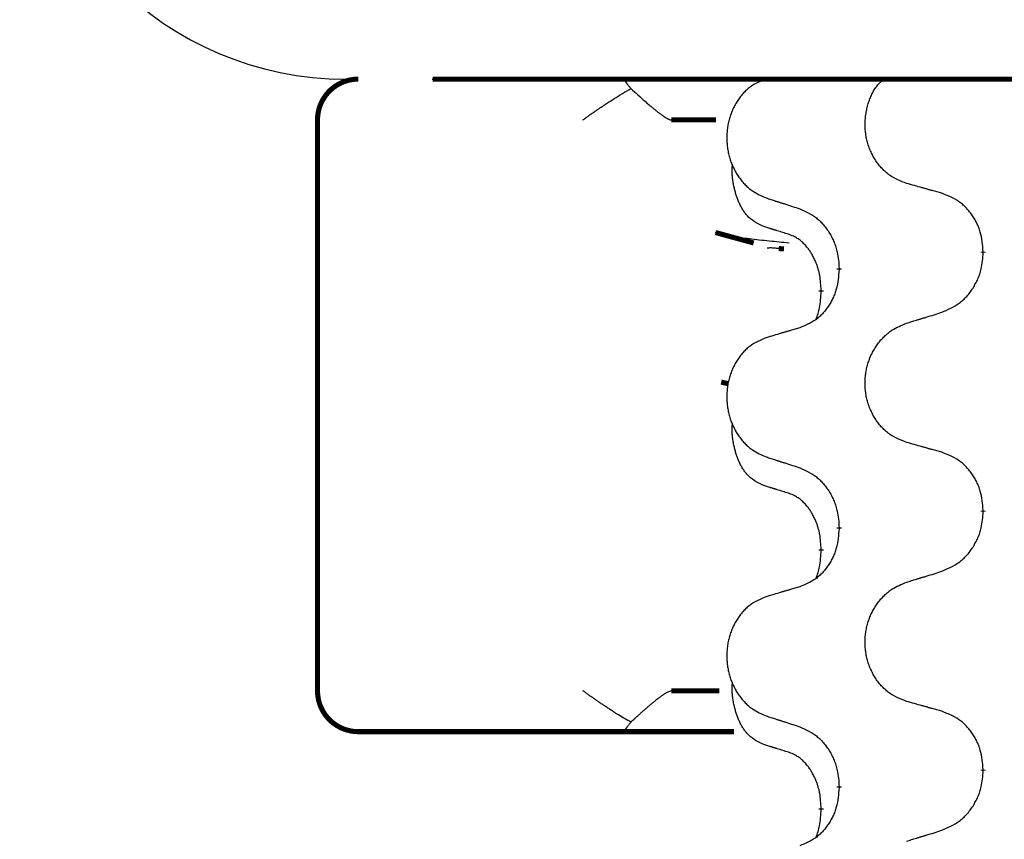
# Model space of a CAD drawing. Units: millimetres. Extents: x -627 to 1143, y -62 to 558.
# Drawn here: x -394 to -382, y 482 to 492 of the extents above; entities that cross this region are included whole.
import ezdxf

# ---------------------------------------------------------------- set-up
doc = ezdxf.new("R2010")
doc.units = ezdxf.units.MM
doc.linetypes.add('SLD_Durchgehend', pattern=[0, 0, 0])

# ---------------------------------------------------------------- blocks, each defined once
blk = doc.blocks.new('HL50FU-0-120', base_point=(257.589, 248.033))
at = {"color": 7, "linetype": 'Continuous'}
blk.add_line((-389.186, 491.558), (-363.386, 491.558), dxfattribs=at)
at = {"color": 7, "linetype": 'SLD_Durchgehend', "const_width": 0.0625}
for points in [[(-390.09, 491.558, 0.414214), (-390.59, 491.058, 0.414214)], [(-390.59, 484.058, 0.414214), (-390.09, 483.558, 0.414214)]]:
    blk.add_lwpolyline(points, format="xyb", dxfattribs=at)
for points in [[(-389.177, 491.558), (-363.377, 491.558)], [(-390.59, 491.058), (-390.59, 484.058)], [(-385.704, 491.058), (-386.253, 491.058)], [(-385.709, 489.677), (-385.242, 489.549)], [(-384.87, 489.476), (-384.935, 489.481)], [(-382.427, 489.444), (-382.427, 489.429)], [(-384.194, 489.222), (-384.194, 489.237)], [(-384.414, 488.968), (-384.414, 488.953)], [(-385.64, 487.843), (-385.55, 487.823)], [(-382.427, 486.269), (-382.427, 486.254)], [(-384.194, 486.047), (-384.194, 486.062)], [(-384.414, 485.793), (-384.414, 485.778)], [(-386.253, 484.058), (-385.662, 484.058)], [(-389.46, 483.558), (-390.09, 483.558)], [(-387.285, 483.558), (-389.46, 483.558)], [(-386.82, 483.558), (-387.285, 483.558)], [(-385.482, 483.558), (-386.82, 483.558)], [(-382.427, 483.094), (-382.427, 483.079)], [(-384.194, 482.872), (-384.194, 482.887)], [(-384.414, 482.618), (-384.414, 482.603)]]:
    blk.add_lwpolyline(points, dxfattribs=at)
at = {"color": 7, "linetype": 'Continuous'}
blk.add_arc((-390.242, 495.558), 4, 180, 270, dxfattribs=at)
at = {"color": 7, "linetype": 'SLD_Durchgehend'}
for points, knots in [([(-386.82, 491.558), (-386.822, 491.556), (-386.825, 491.551), (-386.822, 491.543), (-386.82, 491.537), (-386.817, 491.532), (-386.814, 491.528), (-386.811, 491.523), (-386.806, 491.517), (-386.802, 491.51), (-386.797, 491.504), (-386.787, 491.49), (-386.77, 491.47), (-386.755, 491.452), (-386.747, 491.443)], [0, 0, 0, 0, 0.0086397, 0.0173087, 0.0228076, 0.0282402, 0.0335931, 0.0389648, 0.0469589, 0.0549435, 0.0629647, 0.0709885, 0.1064539, 0.1419193, 0.1419193, 0.1419193, 0.1419193]), ([(-385.087, 491.563), (-385.121, 491.549), (-385.19, 491.52), (-385.264, 491.477), (-385.309, 491.442), (-385.331, 491.423), (-385.352, 491.403), (-385.373, 491.381), (-385.392, 491.358), (-385.411, 491.334), (-385.429, 491.31), (-385.446, 491.284), (-385.461, 491.258), (-385.476, 491.231), (-385.49, 491.204), (-385.503, 491.176), (-385.514, 491.148), (-385.525, 491.118), (-385.535, 491.089), (-385.543, 491.059), (-385.551, 491.029), (-385.557, 490.999), (-385.562, 490.968), (-385.566, 490.937), (-385.569, 490.906), (-385.571, 490.875), (-385.572, 490.844), (-385.571, 490.813), (-385.57, 490.782), (-385.567, 490.751), (-385.564, 490.72), (-385.559, 490.689), (-385.553, 490.659), (-385.546, 490.629), (-385.539, 490.6), (-385.53, 490.57), (-385.52, 490.541), (-385.509, 490.513), (-385.496, 490.485), (-385.483, 490.457), (-385.469, 490.431), (-385.455, 490.405), (-385.439, 490.379), (-385.422, 490.354), (-385.404, 490.33), (-385.386, 490.307), (-385.366, 490.284), (-385.346, 490.262), (-385.325, 490.242), (-385.304, 490.223), (-385.281, 490.205), (-385.24, 490.175), (-385.175, 490.139), (-385.116, 490.113), (-385.087, 490.101)], [0, 0, 0, 0, 0.112481, 0.224961, 0.254205, 0.283463, 0.312765, 0.342064, 0.372505, 0.402946, 0.433372, 0.463798, 0.494314, 0.52483, 0.555347, 0.585864, 0.616922, 0.647981, 0.679038, 0.710095, 0.741061, 0.772027, 0.802995, 0.833963, 0.865172, 0.896381, 0.927588, 0.958795, 0.989832, 1.020868, 1.051906, 1.082944, 1.113652, 1.144359, 1.175065, 1.20577, 1.236283, 1.266796, 1.29731, 1.327824, 1.357761, 1.387698, 1.417635, 1.447572, 1.477483, 1.507394, 1.537316, 1.567238, 1.596112, 1.624989, 1.653829, 1.682658, 1.778901, 1.875145, 1.875145, 1.875145, 1.875145]), ([(-383.366, 490.279), (-383.402, 490.293), (-383.475, 490.322), (-383.553, 490.364), (-383.6, 490.399), (-383.623, 490.419), (-383.645, 490.439), (-383.667, 490.461), (-383.687, 490.483), (-383.707, 490.507), (-383.726, 490.532), (-383.743, 490.558), (-383.76, 490.584), (-383.775, 490.61), (-383.79, 490.638), (-383.803, 490.666), (-383.816, 490.694), (-383.827, 490.723), (-383.837, 490.753), (-383.846, 490.783), (-383.854, 490.813), (-383.861, 490.843), (-383.866, 490.874), (-383.87, 490.905), (-383.874, 490.936), (-383.876, 490.967), (-383.876, 490.998), (-383.876, 491.029), (-383.874, 491.06), (-383.871, 491.091), (-383.867, 491.121), (-383.862, 491.152), (-383.856, 491.182), (-383.849, 491.212), (-383.841, 491.242), (-383.832, 491.272), (-383.822, 491.301), (-383.811, 491.33), (-383.798, 491.359), (-383.785, 491.387), (-383.771, 491.414), (-383.755, 491.439), (-383.738, 491.464), (-383.714, 491.493), (-383.683, 491.525), (-383.658, 491.547), (-383.645, 491.558)], [0, 0, 0, 0, 0.117086, 0.234172, 0.264254, 0.294351, 0.324489, 0.354624, 0.385638, 0.416653, 0.447653, 0.478654, 0.509508, 0.540362, 0.571217, 0.602071, 0.633324, 0.664578, 0.695829, 0.727081, 0.758156, 0.789231, 0.82031, 0.851388, 0.882558, 0.913729, 0.944894, 0.97606, 1.006959, 1.03786, 1.068761, 1.099662, 1.13059, 1.161517, 1.192447, 1.223378, 1.254531, 1.285682, 1.316855, 1.348028, 1.37817, 1.408317, 1.438394, 1.468452, 1.519676, 1.5709, 1.5709, 1.5709, 1.5709]), ([(-387.335, 491.058), (-387.334, 491.059), (-387.332, 491.06), (-387.319, 491.069), (-387.296, 491.086), (-387.262, 491.11), (-387.229, 491.134), (-387.195, 491.157), (-387.161, 491.181), (-387.127, 491.204), (-387.093, 491.227), (-387.062, 491.248), (-387.033, 491.267), (-387.007, 491.283), (-386.981, 491.3), (-386.929, 491.333), (-386.851, 491.38), (-386.782, 491.422), (-386.747, 491.443)], [0, 0, 0, 0, 0.0031522, 0.0063044, 0.0475822, 0.0888599, 0.1301381, 0.1714164, 0.2124075, 0.2533987, 0.2943886, 0.3353784, 0.366421, 0.3974638, 0.4285069, 0.45955, 0.5809455, 0.702341, 0.702341, 0.702341, 0.702341]), ([(-386.747, 491.443), (-386.719, 491.417), (-386.661, 491.364), (-386.597, 491.306), (-386.554, 491.269), (-386.534, 491.252), (-386.514, 491.234), (-386.496, 491.219), (-386.48, 491.206), (-386.467, 491.195), (-386.454, 491.184), (-386.441, 491.173), (-386.428, 491.163), (-386.416, 491.154), (-386.403, 491.144), (-386.391, 491.135), (-386.38, 491.127), (-386.369, 491.119), (-386.358, 491.111), (-386.347, 491.104), (-386.338, 491.098), (-386.33, 491.093), (-386.322, 491.087), (-386.314, 491.083), (-386.307, 491.079), (-386.3, 491.075), (-386.293, 491.071), (-386.286, 491.068), (-386.281, 491.065), (-386.275, 491.063), (-386.27, 491.061), (-386.264, 491.06), (-386.258, 491.059), (-386.255, 491.059), (-386.253, 491.058)], [0, 0, 0, 0, 0.1163777, 0.2327553, 0.2594086, 0.286062, 0.3127149, 0.3393677, 0.3567276, 0.3740876, 0.3914478, 0.4088081, 0.4244195, 0.440031, 0.4556416, 0.4712523, 0.4848629, 0.4984736, 0.5120868, 0.5256999, 0.5354006, 0.5451013, 0.5547957, 0.5644901, 0.5723318, 0.5801733, 0.5880321, 0.595891, 0.6017018, 0.6075134, 0.6133011, 0.6190841, 0.6248306, 0.6305771, 0.6305771, 0.6305771, 0.6305771]), ([(-385.138, 489.758), (-385.171, 489.775), (-385.237, 489.808), (-385.3, 489.861), (-385.334, 489.9), (-385.349, 489.918), (-385.362, 489.937), (-385.375, 489.957), (-385.388, 489.978), (-385.4, 490.001), (-385.411, 490.024), (-385.422, 490.046), (-385.431, 490.069), (-385.44, 490.091), (-385.448, 490.113), (-385.456, 490.136), (-385.463, 490.16), (-385.47, 490.184), (-385.476, 490.209), (-385.482, 490.234), (-385.487, 490.26), (-385.493, 490.286), (-385.497, 490.313), (-385.5, 490.34), (-385.503, 490.368), (-385.505, 490.395), (-385.506, 490.423), (-385.505, 490.452), (-385.504, 490.482), (-385.502, 490.502), (-385.501, 490.513)], [0, 0, 0, 0, 0.1104767, 0.2209534, 0.2438284, 0.2667114, 0.2896326, 0.3125527, 0.3382849, 0.3640175, 0.389731, 0.4154442, 0.4390192, 0.4625939, 0.4861716, 0.5097495, 0.5351329, 0.5605162, 0.5859001, 0.6112844, 0.6383739, 0.665463, 0.6925584, 0.7196538, 0.7472958, 0.7749392, 0.8025614, 0.830178, 0.8614107, 0.8926434, 0.8926434, 0.8926434, 0.8926434]), ([(-382.935, 490.158), (-382.955, 490.164), (-382.995, 490.175), (-383.04, 490.188), (-383.07, 490.196), (-383.085, 490.2), (-383.1, 490.204), (-383.116, 490.209), (-383.131, 490.213), (-383.146, 490.217), (-383.161, 490.221), (-383.202, 490.233), (-383.271, 490.252), (-383.334, 490.27), (-383.366, 490.279)], [0, 0, 0, 0, 0.0626283, 0.1252565, 0.140914, 0.1565714, 0.1722289, 0.1878864, 0.2035442, 0.219202, 0.2348598, 0.2505176, 0.3491531, 0.4477886, 0.4477886, 0.4477886, 0.4477886]), ([(-385.087, 490.101), (-385.068, 490.095), (-385.03, 490.082), (-384.987, 490.068), (-384.958, 490.059), (-384.944, 490.055), (-384.93, 490.05), (-384.916, 490.045), (-384.901, 490.041), (-384.887, 490.036), (-384.873, 490.032), (-384.833, 490.019), (-384.767, 489.997), (-384.707, 489.978), (-384.676, 489.968)], [0, 0, 0, 0, 0.0599168, 0.1198336, 0.1348129, 0.1497923, 0.1647716, 0.179751, 0.1947305, 0.2097099, 0.2246894, 0.2396689, 0.3353723, 0.4310757, 0.4310757, 0.4310757, 0.4310757]), ([(-382.427, 489.444), (-382.431, 489.485), (-382.438, 489.565), (-382.454, 489.654), (-382.472, 489.712), (-382.482, 489.74), (-382.494, 489.767), (-382.507, 489.794), (-382.52, 489.82), (-382.535, 489.846), (-382.551, 489.871), (-382.567, 489.895), (-382.585, 489.919), (-382.603, 489.942), (-382.622, 489.964), (-382.642, 489.985), (-382.662, 490.005), (-382.683, 490.024), (-382.705, 490.042), (-382.752, 490.076), (-382.828, 490.116), (-382.899, 490.144), (-382.935, 490.158)], [0, 0, 0, 0, 0.1209346, 0.2418691, 0.2715902, 0.3013222, 0.3310797, 0.3608342, 0.3904011, 0.4199685, 0.4495293, 0.4790908, 0.5083301, 0.5375686, 0.5668172, 0.5960652, 0.6244344, 0.6528069, 0.6811435, 0.7094671, 0.8241186, 0.93877, 0.93877, 0.93877, 0.93877]), ([(-384.676, 489.968), (-384.641, 489.952), (-384.571, 489.92), (-384.495, 489.874), (-384.45, 489.837), (-384.428, 489.817), (-384.407, 489.795), (-384.386, 489.772), (-384.367, 489.748), (-384.348, 489.723), (-384.33, 489.697), (-384.313, 489.67), (-384.297, 489.643), (-384.282, 489.615), (-384.268, 489.587), (-384.256, 489.557), (-384.244, 489.528), (-384.234, 489.497), (-384.225, 489.466), (-384.212, 489.413), (-384.201, 489.337), (-384.196, 489.271), (-384.194, 489.237)], [0, 0, 0, 0, 0.1161018, 0.2322037, 0.2623496, 0.2925108, 0.3227169, 0.3529195, 0.3843764, 0.415834, 0.4472779, 0.4787225, 0.5104414, 0.5421594, 0.5738837, 0.6056077, 0.6377093, 0.6698134, 0.7018938, 0.7339652, 0.8335001, 0.9330351, 0.9330351, 0.9330351, 0.9330351]), ([(-384.815, 489.656), (-384.838, 489.663), (-384.884, 489.677), (-384.934, 489.693), (-384.965, 489.702), (-384.977, 489.706), (-384.988, 489.71), (-385, 489.713), (-385.011, 489.717), (-385.023, 489.721), (-385.034, 489.724), (-385.057, 489.732), (-385.092, 489.743), (-385.123, 489.753), (-385.138, 489.758)], [0, 0, 0, 0, 0.072467, 0.1449339, 0.1570396, 0.1691453, 0.181251, 0.1933566, 0.2054742, 0.2175917, 0.2297093, 0.2418268, 0.2903502, 0.3388736, 0.3388736, 0.3388736, 0.3388736]), ([(-384.808, 489.548), (-384.889, 489.556), (-385.051, 489.571), (-385.284, 489.596), (-385.504, 489.628), (-385.64, 489.661), (-385.709, 489.677)], [0, 0, 0, 0, 0.2446073, 0.4892147, 0.7000859, 0.910957, 0.910957, 0.910957, 0.910957]), ([(-384.414, 488.968), (-384.416, 488.999), (-384.42, 489.061), (-384.427, 489.129), (-384.436, 489.173), (-384.44, 489.194), (-384.446, 489.215), (-384.452, 489.235), (-384.458, 489.255), (-384.464, 489.274), (-384.471, 489.293), (-384.48, 489.314), (-384.489, 489.336), (-384.501, 489.36), (-384.513, 489.384), (-384.525, 489.406), (-384.538, 489.427), (-384.551, 489.447), (-384.564, 489.467), (-384.58, 489.488), (-384.598, 489.51), (-384.618, 489.532), (-384.64, 489.554), (-384.662, 489.573), (-384.684, 489.59), (-384.707, 489.606), (-384.73, 489.62), (-384.756, 489.633), (-384.784, 489.645), (-384.805, 489.652), (-384.815, 489.656)], [0, 0, 0, 0, 0.0921911, 0.1843821, 0.20591, 0.2274409, 0.2489766, 0.2705115, 0.2907895, 0.3110675, 0.3313472, 0.3516275, 0.3780441, 0.4044611, 0.4308749, 0.4572883, 0.4811357, 0.5049824, 0.5288358, 0.5526907, 0.5831984, 0.6137075, 0.6442319, 0.6747535, 0.7017613, 0.7287719, 0.7557302, 0.7826753, 0.8155538, 0.8484323, 0.8484323, 0.8484323, 0.8484323]), ([(-384.935, 489.481), (-384.952, 489.482), (-384.985, 489.485), (-385.025, 489.488), (-385.055, 489.488), (-385.069, 489.485), (-385.075, 489.484)], [0, 0, 0, 0, 0.0497354, 0.0994708, 0.1200335, 0.1405961, 0.1405961, 0.1405961, 0.1405961]), ([(-382.935, 488.699), (-382.898, 488.715), (-382.824, 488.747), (-382.744, 488.792), (-382.696, 488.83), (-382.673, 488.85), (-382.651, 488.872), (-382.629, 488.895), (-382.609, 488.919), (-382.589, 488.944), (-382.57, 488.97), (-382.552, 488.996), (-382.536, 489.024), (-382.52, 489.052), (-382.505, 489.08), (-382.492, 489.109), (-382.48, 489.139), (-382.469, 489.17), (-382.459, 489.2), (-382.446, 489.254), (-382.435, 489.33), (-382.43, 489.396), (-382.427, 489.429)], [0, 0, 0, 0, 0.1207225, 0.241445, 0.272411, 0.3033922, 0.334416, 0.3654362, 0.3974567, 0.4294779, 0.4614868, 0.4934965, 0.5255609, 0.5576245, 0.5896947, 0.6217645, 0.6540243, 0.6862868, 0.7185226, 0.7507482, 0.8503626, 0.9499769, 0.9499769, 0.9499769, 0.9499769]), ([(-384.194, 489.222), (-384.198, 489.182), (-384.204, 489.102), (-384.22, 489.013), (-384.237, 488.955), (-384.247, 488.927), (-384.258, 488.9), (-384.27, 488.873), (-384.283, 488.847), (-384.297, 488.821), (-384.312, 488.796), (-384.327, 488.772), (-384.344, 488.748), (-384.361, 488.725), (-384.379, 488.703), (-384.398, 488.682), (-384.417, 488.662), (-384.438, 488.643), (-384.458, 488.625), (-384.502, 488.591), (-384.575, 488.551), (-384.643, 488.523), (-384.676, 488.509)], [0, 0, 0, 0, 0.1207923, 0.2415845, 0.2711145, 0.3006544, 0.3302167, 0.3597763, 0.388964, 0.418152, 0.4473341, 0.4765167, 0.5051788, 0.5338402, 0.5625129, 0.591185, 0.618755, 0.6463281, 0.6738633, 0.7013854, 0.8115011, 0.9216168, 0.9216168, 0.9216168, 0.9216168]), ([(-384.478, 488.611), (-384.469, 488.635), (-384.452, 488.682), (-384.43, 488.763), (-384.42, 488.854), (-384.416, 488.92), (-384.414, 488.953)], [0, 0, 0, 0, 0.0756193, 0.1512387, 0.250723, 0.3502073, 0.3502073, 0.3502073, 0.3502073]), ([(-383.366, 488.566), (-383.346, 488.572), (-383.306, 488.585), (-383.261, 488.598), (-383.231, 488.608), (-383.216, 488.612), (-383.201, 488.617), (-383.186, 488.621), (-383.171, 488.626), (-383.156, 488.631), (-383.141, 488.635), (-383.099, 488.648), (-383.03, 488.669), (-382.966, 488.689), (-382.935, 488.699)], [0, 0, 0, 0, 0.062728, 0.1254559, 0.141138, 0.1568202, 0.1725023, 0.1881844, 0.2038666, 0.2195488, 0.235231, 0.2509132, 0.3511056, 0.4512981, 0.4512981, 0.4512981, 0.4512981]), ([(-384.676, 488.509), (-384.696, 488.503), (-384.734, 488.492), (-384.777, 488.479), (-384.806, 488.471), (-384.82, 488.467), (-384.834, 488.462), (-384.849, 488.458), (-384.863, 488.454), (-384.877, 488.45), (-384.892, 488.446), (-384.931, 488.434), (-384.996, 488.415), (-385.056, 488.397), (-385.087, 488.388)], [0, 0, 0, 0, 0.0597754, 0.1195507, 0.1344951, 0.1494396, 0.164384, 0.1793284, 0.1942733, 0.2092182, 0.2241631, 0.239108, 0.3332541, 0.4274002, 0.4274002, 0.4274002, 0.4274002]), ([(-383.366, 487.104), (-383.402, 487.118), (-383.475, 487.147), (-383.553, 487.189), (-383.6, 487.224), (-383.623, 487.244), (-383.645, 487.264), (-383.667, 487.286), (-383.687, 487.308), (-383.707, 487.332), (-383.726, 487.357), (-383.743, 487.383), (-383.76, 487.409), (-383.775, 487.435), (-383.79, 487.463), (-383.803, 487.491), (-383.816, 487.519), (-383.827, 487.548), (-383.837, 487.578), (-383.846, 487.608), (-383.854, 487.638), (-383.861, 487.668), (-383.866, 487.699), (-383.87, 487.73), (-383.873, 487.761), (-383.875, 487.792), (-383.876, 487.823), (-383.876, 487.854), (-383.874, 487.885), (-383.872, 487.916), (-383.868, 487.947), (-383.863, 487.977), (-383.857, 488.008), (-383.85, 488.038), (-383.841, 488.067), (-383.832, 488.097), (-383.821, 488.126), (-383.81, 488.154), (-383.797, 488.182), (-383.783, 488.209), (-383.768, 488.236), (-383.753, 488.262), (-383.736, 488.288), (-383.719, 488.312), (-383.7, 488.337), (-383.681, 488.36), (-383.66, 488.383), (-383.639, 488.404), (-383.617, 488.425), (-383.594, 488.444), (-383.571, 488.462), (-383.527, 488.492), (-383.459, 488.528), (-383.397, 488.553), (-383.366, 488.566)], [0, 0, 0, 0, 0.117086, 0.234172, 0.26425, 0.294342, 0.324476, 0.354607, 0.385625, 0.416644, 0.447649, 0.478654, 0.509524, 0.540393, 0.571263, 0.602133, 0.633372, 0.664611, 0.695847, 0.727084, 0.758108, 0.789132, 0.820159, 0.851185, 0.8824, 0.913614, 0.944827, 0.97604, 1.007095, 1.038151, 1.069208, 1.100265, 1.131069, 1.161872, 1.192674, 1.223475, 1.254222, 1.284969, 1.315717, 1.346465, 1.376816, 1.407167, 1.437517, 1.467868, 1.498416, 1.528964, 1.559522, 1.59008, 1.619832, 1.649585, 1.679305, 1.709013, 1.809224, 1.909434, 1.909434, 1.909434, 1.909434]), ([(-385.087, 488.388), (-385.121, 488.374), (-385.19, 488.345), (-385.264, 488.302), (-385.309, 488.267), (-385.331, 488.248), (-385.352, 488.228), (-385.373, 488.206), (-385.392, 488.183), (-385.411, 488.159), (-385.429, 488.135), (-385.446, 488.109), (-385.461, 488.083), (-385.476, 488.056), (-385.49, 488.029), (-385.503, 488.001), (-385.514, 487.973), (-385.525, 487.943), (-385.535, 487.914), (-385.543, 487.884), (-385.551, 487.854), (-385.557, 487.824), (-385.562, 487.793), (-385.566, 487.762), (-385.569, 487.731), (-385.571, 487.7), (-385.572, 487.669), (-385.571, 487.638), (-385.57, 487.607), (-385.567, 487.576), (-385.564, 487.545), (-385.559, 487.514), (-385.553, 487.484), (-385.546, 487.454), (-385.539, 487.425), (-385.53, 487.395), (-385.52, 487.366), (-385.509, 487.338), (-385.496, 487.31), (-385.483, 487.282), (-385.469, 487.256), (-385.455, 487.23), (-385.439, 487.204), (-385.422, 487.179), (-385.404, 487.155), (-385.386, 487.132), (-385.366, 487.109), (-385.346, 487.087), (-385.325, 487.067), (-385.304, 487.048), (-385.281, 487.03), (-385.24, 487), (-385.175, 486.964), (-385.116, 486.938), (-385.087, 486.926)], [0, 0, 0, 0, 0.112481, 0.224961, 0.254205, 0.283463, 0.312765, 0.342064, 0.372505, 0.402946, 0.433372, 0.463798, 0.494314, 0.52483, 0.555347, 0.585864, 0.616922, 0.647981, 0.679038, 0.710095, 0.741061, 0.772027, 0.802995, 0.833963, 0.865172, 0.896381, 0.927588, 0.958795, 0.989832, 1.020868, 1.051906, 1.082944, 1.113652, 1.144359, 1.175065, 1.20577, 1.236283, 1.266796, 1.29731, 1.327824, 1.357761, 1.387698, 1.417635, 1.447572, 1.477483, 1.507394, 1.537316, 1.567238, 1.596112, 1.624989, 1.653829, 1.682658, 1.778901, 1.875145, 1.875145, 1.875145, 1.875145]), ([(-385.138, 486.583), (-385.171, 486.6), (-385.237, 486.633), (-385.3, 486.686), (-385.334, 486.725), (-385.349, 486.743), (-385.362, 486.762), (-385.375, 486.782), (-385.388, 486.803), (-385.4, 486.826), (-385.411, 486.849), (-385.422, 486.871), (-385.431, 486.894), (-385.44, 486.916), (-385.448, 486.938), (-385.456, 486.961), (-385.463, 486.985), (-385.47, 487.009), (-385.476, 487.034), (-385.482, 487.059), (-385.487, 487.085), (-385.493, 487.111), (-385.497, 487.138), (-385.5, 487.165), (-385.503, 487.193), (-385.505, 487.22), (-385.506, 487.248), (-385.505, 487.277), (-385.504, 487.307), (-385.502, 487.327), (-385.501, 487.338)], [0, 0, 0, 0, 0.1104767, 0.2209534, 0.2438284, 0.2667114, 0.2896326, 0.3125527, 0.3382849, 0.3640175, 0.389731, 0.4154442, 0.4390192, 0.4625939, 0.4861716, 0.5097495, 0.5351329, 0.5605162, 0.5859001, 0.6112844, 0.6383739, 0.665463, 0.6925584, 0.7196538, 0.7472958, 0.7749392, 0.8025614, 0.830178, 0.8614107, 0.8926434, 0.8926434, 0.8926434, 0.8926434]), ([(-382.935, 486.983), (-382.955, 486.989), (-382.995, 487), (-383.04, 487.013), (-383.07, 487.021), (-383.085, 487.025), (-383.1, 487.029), (-383.116, 487.034), (-383.131, 487.038), (-383.146, 487.042), (-383.161, 487.046), (-383.202, 487.058), (-383.271, 487.077), (-383.334, 487.095), (-383.366, 487.104)], [0, 0, 0, 0, 0.0626283, 0.1252565, 0.140914, 0.1565714, 0.1722289, 0.1878864, 0.2035442, 0.219202, 0.2348598, 0.2505176, 0.3491531, 0.4477886, 0.4477886, 0.4477886, 0.4477886]), ([(-385.087, 486.926), (-385.068, 486.92), (-385.03, 486.907), (-384.987, 486.893), (-384.958, 486.884), (-384.944, 486.88), (-384.93, 486.875), (-384.916, 486.87), (-384.901, 486.866), (-384.887, 486.861), (-384.873, 486.857), (-384.833, 486.844), (-384.767, 486.822), (-384.707, 486.803), (-384.676, 486.793)], [0, 0, 0, 0, 0.0599168, 0.1198336, 0.1348129, 0.1497923, 0.1647716, 0.179751, 0.1947305, 0.2097099, 0.2246894, 0.2396689, 0.3353723, 0.4310757, 0.4310757, 0.4310757, 0.4310757]), ([(-382.427, 486.269), (-382.431, 486.31), (-382.438, 486.39), (-382.454, 486.479), (-382.472, 486.537), (-382.482, 486.565), (-382.494, 486.592), (-382.507, 486.619), (-382.52, 486.645), (-382.535, 486.671), (-382.551, 486.696), (-382.567, 486.72), (-382.585, 486.744), (-382.603, 486.767), (-382.622, 486.789), (-382.642, 486.81), (-382.662, 486.83), (-382.683, 486.849), (-382.705, 486.867), (-382.752, 486.901), (-382.828, 486.941), (-382.899, 486.969), (-382.935, 486.983)], [0, 0, 0, 0, 0.1209346, 0.2418691, 0.2715902, 0.3013222, 0.3310797, 0.3608342, 0.3904011, 0.4199685, 0.4495293, 0.4790908, 0.5083301, 0.5375686, 0.5668172, 0.5960652, 0.6244344, 0.6528069, 0.6811435, 0.7094671, 0.8241186, 0.93877, 0.93877, 0.93877, 0.93877]), ([(-384.676, 486.793), (-384.641, 486.777), (-384.571, 486.745), (-384.495, 486.699), (-384.45, 486.662), (-384.428, 486.642), (-384.407, 486.62), (-384.386, 486.597), (-384.367, 486.573), (-384.348, 486.548), (-384.33, 486.522), (-384.313, 486.495), (-384.297, 486.468), (-384.282, 486.44), (-384.268, 486.412), (-384.256, 486.382), (-384.244, 486.353), (-384.234, 486.322), (-384.225, 486.291), (-384.212, 486.238), (-384.201, 486.162), (-384.196, 486.096), (-384.194, 486.062)], [0, 0, 0, 0, 0.1161018, 0.2322037, 0.2623496, 0.2925108, 0.3227169, 0.3529195, 0.3843764, 0.415834, 0.4472779, 0.4787225, 0.5104414, 0.5421594, 0.5738837, 0.6056077, 0.6377093, 0.6698134, 0.7018938, 0.7339652, 0.8335001, 0.9330351, 0.9330351, 0.9330351, 0.9330351]), ([(-384.815, 486.481), (-384.838, 486.488), (-384.884, 486.502), (-384.934, 486.518), (-384.965, 486.527), (-384.977, 486.531), (-384.988, 486.535), (-385, 486.538), (-385.011, 486.542), (-385.023, 486.546), (-385.034, 486.549), (-385.057, 486.557), (-385.092, 486.568), (-385.123, 486.578), (-385.138, 486.583)], [0, 0, 0, 0, 0.072467, 0.1449339, 0.1570396, 0.1691453, 0.181251, 0.1933566, 0.2054742, 0.2175917, 0.2297093, 0.2418268, 0.2903502, 0.3388736, 0.3388736, 0.3388736, 0.3388736]), ([(-384.414, 485.793), (-384.416, 485.824), (-384.42, 485.886), (-384.427, 485.954), (-384.436, 485.998), (-384.44, 486.019), (-384.446, 486.04), (-384.452, 486.06), (-384.458, 486.08), (-384.464, 486.099), (-384.471, 486.118), (-384.48, 486.139), (-384.489, 486.161), (-384.501, 486.185), (-384.513, 486.209), (-384.525, 486.231), (-384.538, 486.252), (-384.551, 486.272), (-384.564, 486.292), (-384.58, 486.313), (-384.598, 486.335), (-384.618, 486.357), (-384.64, 486.379), (-384.662, 486.398), (-384.684, 486.415), (-384.707, 486.431), (-384.73, 486.445), (-384.756, 486.458), (-384.784, 486.47), (-384.805, 486.477), (-384.815, 486.481)], [0, 0, 0, 0, 0.0921911, 0.1843821, 0.20591, 0.2274409, 0.2489766, 0.2705115, 0.2907895, 0.3110675, 0.3313472, 0.3516275, 0.3780441, 0.4044611, 0.4308749, 0.4572883, 0.4811357, 0.5049824, 0.5288358, 0.5526907, 0.5831984, 0.6137075, 0.6442319, 0.6747535, 0.7017613, 0.7287719, 0.7557302, 0.7826753, 0.8155538, 0.8484323, 0.8484323, 0.8484323, 0.8484323]), ([(-382.935, 485.524), (-382.898, 485.54), (-382.824, 485.572), (-382.744, 485.617), (-382.696, 485.655), (-382.673, 485.675), (-382.651, 485.697), (-382.629, 485.72), (-382.609, 485.744), (-382.589, 485.769), (-382.57, 485.795), (-382.552, 485.821), (-382.536, 485.849), (-382.52, 485.877), (-382.505, 485.905), (-382.492, 485.934), (-382.48, 485.964), (-382.469, 485.995), (-382.459, 486.025), (-382.446, 486.079), (-382.435, 486.155), (-382.43, 486.221), (-382.427, 486.254)], [0, 0, 0, 0, 0.1207225, 0.241445, 0.272411, 0.3033922, 0.334416, 0.3654362, 0.3974567, 0.4294779, 0.4614868, 0.4934965, 0.5255609, 0.5576245, 0.5896947, 0.6217645, 0.6540243, 0.6862868, 0.7185226, 0.7507482, 0.8503626, 0.9499769, 0.9499769, 0.9499769, 0.9499769]), ([(-384.194, 486.047), (-384.198, 486.007), (-384.204, 485.927), (-384.22, 485.838), (-384.237, 485.78), (-384.247, 485.752), (-384.258, 485.725), (-384.27, 485.698), (-384.283, 485.672), (-384.297, 485.646), (-384.312, 485.621), (-384.327, 485.597), (-384.344, 485.573), (-384.361, 485.55), (-384.379, 485.528), (-384.398, 485.507), (-384.417, 485.487), (-384.438, 485.468), (-384.458, 485.45), (-384.502, 485.416), (-384.575, 485.376), (-384.643, 485.348), (-384.676, 485.334)], [0, 0, 0, 0, 0.1207923, 0.2415845, 0.2711145, 0.3006544, 0.3302167, 0.3597763, 0.388964, 0.418152, 0.4473341, 0.4765167, 0.5051788, 0.5338402, 0.5625129, 0.591185, 0.618755, 0.6463281, 0.6738633, 0.7013854, 0.8115011, 0.9216168, 0.9216168, 0.9216168, 0.9216168]), ([(-384.478, 485.436), (-384.469, 485.46), (-384.452, 485.507), (-384.43, 485.588), (-384.42, 485.679), (-384.416, 485.745), (-384.414, 485.778)], [0, 0, 0, 0, 0.0756193, 0.1512387, 0.250723, 0.3502073, 0.3502073, 0.3502073, 0.3502073]), ([(-383.366, 485.391), (-383.346, 485.397), (-383.306, 485.41), (-383.261, 485.423), (-383.231, 485.433), (-383.216, 485.437), (-383.201, 485.442), (-383.186, 485.446), (-383.171, 485.451), (-383.156, 485.456), (-383.141, 485.46), (-383.099, 485.473), (-383.03, 485.494), (-382.966, 485.514), (-382.935, 485.524)], [0, 0, 0, 0, 0.062728, 0.1254559, 0.141138, 0.1568202, 0.1725023, 0.1881844, 0.2038666, 0.2195488, 0.235231, 0.2509132, 0.3511056, 0.4512981, 0.4512981, 0.4512981, 0.4512981]), ([(-383.366, 483.929), (-383.402, 483.943), (-383.475, 483.972), (-383.553, 484.014), (-383.6, 484.049), (-383.623, 484.069), (-383.645, 484.089), (-383.667, 484.111), (-383.687, 484.133), (-383.707, 484.157), (-383.726, 484.182), (-383.743, 484.208), (-383.76, 484.234), (-383.775, 484.26), (-383.79, 484.288), (-383.803, 484.316), (-383.816, 484.344), (-383.827, 484.373), (-383.837, 484.403), (-383.846, 484.433), (-383.854, 484.463), (-383.861, 484.493), (-383.866, 484.524), (-383.87, 484.555), (-383.873, 484.586), (-383.875, 484.617), (-383.876, 484.648), (-383.876, 484.679), (-383.874, 484.71), (-383.872, 484.741), (-383.868, 484.772), (-383.863, 484.802), (-383.857, 484.833), (-383.85, 484.863), (-383.841, 484.892), (-383.832, 484.922), (-383.821, 484.951), (-383.81, 484.979), (-383.797, 485.007), (-383.783, 485.034), (-383.768, 485.061), (-383.753, 485.087), (-383.736, 485.113), (-383.719, 485.137), (-383.7, 485.162), (-383.681, 485.185), (-383.66, 485.208), (-383.639, 485.229), (-383.617, 485.25), (-383.594, 485.269), (-383.571, 485.287), (-383.527, 485.317), (-383.459, 485.353), (-383.397, 485.378), (-383.366, 485.391)], [0, 0, 0, 0, 0.117086, 0.234172, 0.26425, 0.294342, 0.324476, 0.354607, 0.385625, 0.416644, 0.447649, 0.478654, 0.509524, 0.540393, 0.571263, 0.602133, 0.633372, 0.664611, 0.695847, 0.727084, 0.758108, 0.789132, 0.820159, 0.851185, 0.8824, 0.913614, 0.944827, 0.97604, 1.007095, 1.038151, 1.069208, 1.100265, 1.131069, 1.161872, 1.192674, 1.223475, 1.254222, 1.284969, 1.315717, 1.346465, 1.376816, 1.407167, 1.437517, 1.467868, 1.498416, 1.528964, 1.559522, 1.59008, 1.619832, 1.649585, 1.679305, 1.709013, 1.809224, 1.909434, 1.909434, 1.909434, 1.909434]), ([(-384.676, 485.334), (-384.696, 485.328), (-384.734, 485.317), (-384.777, 485.304), (-384.806, 485.296), (-384.82, 485.292), (-384.834, 485.287), (-384.849, 485.283), (-384.863, 485.279), (-384.877, 485.275), (-384.892, 485.271), (-384.931, 485.259), (-384.996, 485.24), (-385.056, 485.222), (-385.087, 485.213)], [0, 0, 0, 0, 0.0597754, 0.1195507, 0.1344951, 0.1494396, 0.164384, 0.1793284, 0.1942733, 0.2092182, 0.2241631, 0.239108, 0.3332541, 0.4274002, 0.4274002, 0.4274002, 0.4274002]), ([(-385.087, 485.213), (-385.121, 485.199), (-385.19, 485.17), (-385.264, 485.127), (-385.309, 485.092), (-385.331, 485.073), (-385.352, 485.053), (-385.373, 485.031), (-385.392, 485.008), (-385.411, 484.984), (-385.429, 484.96), (-385.446, 484.934), (-385.461, 484.908), (-385.476, 484.881), (-385.49, 484.854), (-385.503, 484.826), (-385.514, 484.798), (-385.525, 484.768), (-385.535, 484.739), (-385.543, 484.709), (-385.551, 484.679), (-385.557, 484.649), (-385.562, 484.618), (-385.566, 484.587), (-385.569, 484.556), (-385.571, 484.525), (-385.572, 484.494), (-385.571, 484.463), (-385.57, 484.432), (-385.567, 484.401), (-385.564, 484.37), (-385.559, 484.339), (-385.553, 484.309), (-385.546, 484.279), (-385.539, 484.25), (-385.53, 484.22), (-385.52, 484.191), (-385.509, 484.163), (-385.496, 484.135), (-385.483, 484.107), (-385.469, 484.081), (-385.455, 484.055), (-385.439, 484.029), (-385.422, 484.004), (-385.404, 483.98), (-385.386, 483.957), (-385.366, 483.934), (-385.346, 483.912), (-385.325, 483.892), (-385.304, 483.873), (-385.281, 483.855), (-385.24, 483.825), (-385.175, 483.789), (-385.116, 483.763), (-385.087, 483.751)], [0, 0, 0, 0, 0.112481, 0.224961, 0.254205, 0.283463, 0.312765, 0.342064, 0.372505, 0.402946, 0.433372, 0.463798, 0.494314, 0.52483, 0.555347, 0.585864, 0.616922, 0.647981, 0.679038, 0.710095, 0.741061, 0.772027, 0.802995, 0.833963, 0.865172, 0.896381, 0.927588, 0.958795, 0.989832, 1.020868, 1.051906, 1.082944, 1.113652, 1.144359, 1.175065, 1.20577, 1.236283, 1.266796, 1.29731, 1.327824, 1.357761, 1.387698, 1.417635, 1.447572, 1.477483, 1.507394, 1.537316, 1.567238, 1.596112, 1.624989, 1.653829, 1.682658, 1.778901, 1.875145, 1.875145, 1.875145, 1.875145]), ([(-385.138, 483.408), (-385.171, 483.425), (-385.237, 483.458), (-385.3, 483.511), (-385.334, 483.55), (-385.349, 483.568), (-385.362, 483.587), (-385.375, 483.607), (-385.388, 483.628), (-385.4, 483.651), (-385.411, 483.674), (-385.422, 483.696), (-385.431, 483.719), (-385.44, 483.741), (-385.448, 483.763), (-385.456, 483.786), (-385.463, 483.81), (-385.47, 483.834), (-385.476, 483.859), (-385.482, 483.884), (-385.487, 483.91), (-385.493, 483.936), (-385.497, 483.963), (-385.5, 483.99), (-385.503, 484.018), (-385.505, 484.045), (-385.506, 484.073), (-385.505, 484.102), (-385.504, 484.132), (-385.502, 484.152), (-385.501, 484.163)], [0, 0, 0, 0, 0.1104767, 0.2209534, 0.2438284, 0.2667114, 0.2896326, 0.3125527, 0.3382849, 0.3640175, 0.389731, 0.4154442, 0.4390192, 0.4625939, 0.4861716, 0.5097495, 0.5351329, 0.5605162, 0.5859001, 0.6112844, 0.6383739, 0.665463, 0.6925584, 0.7196538, 0.7472958, 0.7749392, 0.8025614, 0.830178, 0.8614107, 0.8926434, 0.8926434, 0.8926434, 0.8926434]), ([(-386.747, 483.674), (-386.773, 483.689), (-386.824, 483.718), (-386.881, 483.752), (-386.92, 483.776), (-386.94, 483.789), (-386.959, 483.801), (-386.979, 483.814), (-386.999, 483.827), (-387.019, 483.841), (-387.039, 483.854), (-387.058, 483.867), (-387.076, 483.879), (-387.093, 483.89), (-387.11, 483.901), (-387.127, 483.913), (-387.144, 483.924), (-387.16, 483.936), (-387.177, 483.948), (-387.194, 483.959), (-387.211, 483.971), (-387.228, 483.983), (-387.245, 483.995), (-387.262, 484.007), (-387.279, 484.019), (-387.296, 484.031), (-387.313, 484.043), (-387.325, 484.051), (-387.332, 484.057), (-387.334, 484.058), (-387.335, 484.058)], [0, 0, 0, 0, 0.0883694, 0.1767388, 0.2002866, 0.2238346, 0.2473833, 0.2709319, 0.2949586, 0.3189853, 0.3430118, 0.3670383, 0.3873909, 0.4077435, 0.4280961, 0.4484486, 0.4688854, 0.4893222, 0.509759, 0.5301958, 0.5509485, 0.5717013, 0.5924541, 0.6132069, 0.6339314, 0.6546559, 0.6753804, 0.6961048, 0.6992571, 0.7024093, 0.7024093, 0.7024093, 0.7024093]), ([(-386.253, 484.058), (-386.267, 484.054), (-386.295, 484.044), (-386.326, 484.027), (-386.349, 484.013), (-386.363, 484.002), (-386.378, 483.992), (-386.394, 483.98), (-386.41, 483.967), (-386.428, 483.954), (-386.445, 483.94), (-386.467, 483.922), (-386.492, 483.902), (-386.52, 483.877), (-386.549, 483.853), (-386.578, 483.827), (-386.608, 483.801), (-386.639, 483.773), (-386.67, 483.745), (-386.698, 483.719), (-386.724, 483.696), (-386.739, 483.681), (-386.747, 483.674)], [0, 0, 0, 0, 0.0444083, 0.0888166, 0.1067808, 0.1247425, 0.1427135, 0.1606855, 0.1830668, 0.2054473, 0.2278198, 0.2501926, 0.2877491, 0.3253056, 0.3628677, 0.4004298, 0.4420082, 0.4835865, 0.5251629, 0.5667392, 0.5983382, 0.6299373, 0.6299373, 0.6299373, 0.6299373]), ([(-382.935, 483.808), (-382.955, 483.814), (-382.995, 483.825), (-383.04, 483.838), (-383.07, 483.846), (-383.085, 483.85), (-383.1, 483.854), (-383.116, 483.859), (-383.131, 483.863), (-383.146, 483.867), (-383.161, 483.871), (-383.202, 483.883), (-383.271, 483.902), (-383.334, 483.92), (-383.366, 483.929)], [0, 0, 0, 0, 0.0626283, 0.1252565, 0.140914, 0.1565714, 0.1722289, 0.1878864, 0.2035442, 0.219202, 0.2348598, 0.2505176, 0.3491531, 0.4477886, 0.4477886, 0.4477886, 0.4477886]), ([(-382.427, 483.094), (-382.431, 483.135), (-382.438, 483.215), (-382.454, 483.304), (-382.472, 483.362), (-382.482, 483.39), (-382.494, 483.417), (-382.507, 483.444), (-382.52, 483.47), (-382.535, 483.496), (-382.551, 483.521), (-382.567, 483.545), (-382.585, 483.569), (-382.603, 483.592), (-382.622, 483.614), (-382.642, 483.635), (-382.662, 483.655), (-382.683, 483.674), (-382.705, 483.692), (-382.752, 483.726), (-382.828, 483.766), (-382.899, 483.794), (-382.935, 483.808)], [0, 0, 0, 0, 0.1209346, 0.2418691, 0.2715902, 0.3013222, 0.3310797, 0.3608342, 0.3904011, 0.4199685, 0.4495293, 0.4790908, 0.5083301, 0.5375686, 0.5668172, 0.5960652, 0.6244344, 0.6528069, 0.6811435, 0.7094671, 0.8241186, 0.93877, 0.93877, 0.93877, 0.93877]), ([(-386.747, 483.674), (-386.756, 483.664), (-386.773, 483.643), (-386.792, 483.62), (-386.803, 483.605), (-386.807, 483.599), (-386.811, 483.593), (-386.815, 483.587), (-386.818, 483.583), (-386.821, 483.578), (-386.823, 483.574), (-386.824, 483.569), (-386.825, 483.563), (-386.822, 483.56), (-386.82, 483.558)], [0, 0, 0, 0, 0.0407687, 0.0815374, 0.0889743, 0.0964092, 0.1038748, 0.1113497, 0.1160627, 0.1207606, 0.1254507, 0.1301936, 0.1365083, 0.1428078, 0.1428078, 0.1428078, 0.1428078]), ([(-385.087, 483.751), (-385.068, 483.745), (-385.03, 483.732), (-384.987, 483.718), (-384.958, 483.709), (-384.944, 483.705), (-384.93, 483.7), (-384.916, 483.695), (-384.901, 483.691), (-384.887, 483.686), (-384.873, 483.682), (-384.833, 483.669), (-384.767, 483.647), (-384.707, 483.628), (-384.676, 483.618)], [0, 0, 0, 0, 0.0599168, 0.1198336, 0.1348129, 0.1497923, 0.1647716, 0.179751, 0.1947305, 0.2097099, 0.2246894, 0.2396689, 0.3353723, 0.4310757, 0.4310757, 0.4310757, 0.4310757]), ([(-384.676, 483.618), (-384.641, 483.602), (-384.571, 483.57), (-384.495, 483.524), (-384.45, 483.487), (-384.428, 483.467), (-384.407, 483.445), (-384.386, 483.422), (-384.367, 483.398), (-384.348, 483.373), (-384.33, 483.347), (-384.313, 483.32), (-384.297, 483.293), (-384.282, 483.265), (-384.268, 483.237), (-384.256, 483.207), (-384.244, 483.178), (-384.234, 483.147), (-384.225, 483.116), (-384.212, 483.063), (-384.201, 482.987), (-384.196, 482.921), (-384.194, 482.887)], [0, 0, 0, 0, 0.1161018, 0.2322037, 0.2623496, 0.2925108, 0.3227169, 0.3529195, 0.3843764, 0.415834, 0.4472779, 0.4787225, 0.5104414, 0.5421594, 0.5738837, 0.6056077, 0.6377093, 0.6698134, 0.7018938, 0.7339652, 0.8335001, 0.9330351, 0.9330351, 0.9330351, 0.9330351]), ([(-384.815, 483.306), (-384.838, 483.313), (-384.884, 483.327), (-384.934, 483.343), (-384.965, 483.352), (-384.977, 483.356), (-384.988, 483.36), (-385, 483.363), (-385.011, 483.367), (-385.023, 483.371), (-385.034, 483.374), (-385.057, 483.382), (-385.092, 483.393), (-385.123, 483.403), (-385.138, 483.408)], [0, 0, 0, 0, 0.072467, 0.1449339, 0.1570396, 0.1691453, 0.181251, 0.1933566, 0.2054742, 0.2175917, 0.2297093, 0.2418268, 0.2903502, 0.3388736, 0.3388736, 0.3388736, 0.3388736]), ([(-384.414, 482.618), (-384.416, 482.649), (-384.42, 482.711), (-384.427, 482.779), (-384.436, 482.823), (-384.44, 482.844), (-384.446, 482.865), (-384.452, 482.885), (-384.458, 482.905), (-384.464, 482.924), (-384.471, 482.943), (-384.48, 482.964), (-384.489, 482.986), (-384.501, 483.01), (-384.513, 483.034), (-384.525, 483.056), (-384.538, 483.077), (-384.551, 483.097), (-384.564, 483.117), (-384.58, 483.138), (-384.598, 483.16), (-384.618, 483.182), (-384.64, 483.204), (-384.662, 483.223), (-384.684, 483.24), (-384.707, 483.256), (-384.73, 483.27), (-384.756, 483.283), (-384.784, 483.295), (-384.805, 483.302), (-384.815, 483.306)], [0, 0, 0, 0, 0.0921911, 0.1843821, 0.20591, 0.2274409, 0.2489766, 0.2705115, 0.2907895, 0.3110675, 0.3313472, 0.3516275, 0.3780441, 0.4044611, 0.4308749, 0.4572883, 0.4811357, 0.5049824, 0.5288358, 0.5526907, 0.5831984, 0.6137075, 0.6442319, 0.6747535, 0.7017613, 0.7287719, 0.7557302, 0.7826753, 0.8155538, 0.8484323, 0.8484323, 0.8484323, 0.8484323]), ([(-382.935, 482.349), (-382.898, 482.365), (-382.824, 482.397), (-382.744, 482.442), (-382.696, 482.48), (-382.673, 482.5), (-382.651, 482.522), (-382.629, 482.545), (-382.609, 482.569), (-382.589, 482.594), (-382.57, 482.62), (-382.552, 482.646), (-382.536, 482.674), (-382.52, 482.702), (-382.505, 482.73), (-382.492, 482.759), (-382.48, 482.789), (-382.469, 482.82), (-382.459, 482.85), (-382.446, 482.904), (-382.435, 482.98), (-382.43, 483.046), (-382.427, 483.079)], [0, 0, 0, 0, 0.1207225, 0.241445, 0.272411, 0.3033922, 0.334416, 0.3654362, 0.3974567, 0.4294779, 0.4614868, 0.4934965, 0.5255609, 0.5576245, 0.5896947, 0.6217645, 0.6540243, 0.6862868, 0.7185226, 0.7507482, 0.8503626, 0.9499769, 0.9499769, 0.9499769, 0.9499769]), ([(-384.194, 482.872), (-384.198, 482.832), (-384.204, 482.752), (-384.22, 482.663), (-384.237, 482.605), (-384.247, 482.577), (-384.258, 482.55), (-384.27, 482.523), (-384.283, 482.497), (-384.297, 482.471), (-384.312, 482.446), (-384.327, 482.422), (-384.344, 482.398), (-384.361, 482.375), (-384.379, 482.353), (-384.398, 482.332), (-384.417, 482.312), (-384.438, 482.293), (-384.458, 482.275), (-384.502, 482.241), (-384.575, 482.201), (-384.643, 482.173), (-384.676, 482.159)], [0, 0, 0, 0, 0.1207923, 0.2415845, 0.2711145, 0.3006544, 0.3302167, 0.3597763, 0.388964, 0.418152, 0.4473341, 0.4765167, 0.5051788, 0.5338402, 0.5625129, 0.591185, 0.618755, 0.6463281, 0.6738633, 0.7013854, 0.8115011, 0.9216168, 0.9216168, 0.9216168, 0.9216168]), ([(-384.478, 482.261), (-384.469, 482.285), (-384.452, 482.332), (-384.43, 482.413), (-384.42, 482.504), (-384.416, 482.57), (-384.414, 482.603)], [0, 0, 0, 0, 0.0756193, 0.1512387, 0.250723, 0.3502073, 0.3502073, 0.3502073, 0.3502073]), ([(-383.366, 482.216), (-383.346, 482.222), (-383.306, 482.235), (-383.261, 482.248), (-383.231, 482.258), (-383.216, 482.262), (-383.201, 482.267), (-383.186, 482.271), (-383.171, 482.276), (-383.156, 482.281), (-383.141, 482.285), (-383.099, 482.298), (-383.03, 482.319), (-382.966, 482.339), (-382.935, 482.349)], [0, 0, 0, 0, 0.062728, 0.1254559, 0.141138, 0.1568202, 0.1725023, 0.1881844, 0.2038666, 0.2195488, 0.235231, 0.2509132, 0.3511056, 0.4512981, 0.4512981, 0.4512981, 0.4512981])]:
    blk.add_open_spline(points, degree=3, knots=knots, dxfattribs=at)

msp = doc.modelspace()

# ---------------------------------------------------------------- block references
msp.add_blockref('HL50FU-0-120', (257.589, 248.033))

doc.saveas('drawing.dxf')
